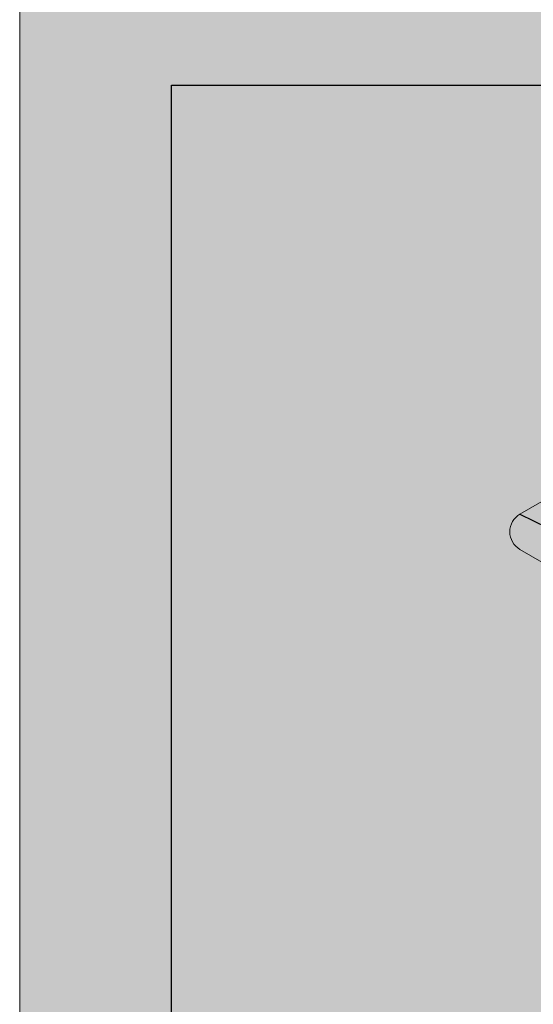
# Model space of a CAD drawing. Units: inches. Extents: x 2555 to 2668, y 1016 to 1158.
# Drawn here: x 2592 to 2595, y 1135 to 1141 of the extents above; entities that cross this region are included whole.
import ezdxf

# ---------------------------------------------------------------- set-up
doc = ezdxf.new("R2010")
doc.units = ezdxf.units.IN
doc.header["$LTSCALE"] = 20
doc.header["$MEASUREMENT"] = 0
for name, color, linetype in [('DOW-DTL-CYAN-SOLID', 151, 'CONTINUOUS'), ('DOW-DTL-CYAN2-SOLID', 151, 'CONTINUOUS'), ('DOW-DTL-GREY-SOLID', 253, 'CONTINUOUS')]:
    doc.layers.add(name, color=color, linetype=linetype)
doc.layers.add('DOW-DTL-LINE-MEDIUM', color=2, linetype='CONTINUOUS', lineweight=20)

msp = doc.modelspace()

# ---------------------------------------------------------------- hatches: boundary and pattern name
at = {"layer": 'DOW-DTL-CYAN-SOLID'}
h = msp.add_hatch(color=256, dxfattribs=at)
h.paths.add_polyline_path([(2594.56742979762, 1140.59927052971), (2592.843550781068, 1140.59927052971), (2592.843550781068, 1131.374894957342), (2593.453899362016, 1131.374894957342), (2593.64276971954, 1132.939478247194), (2593.014094693334, 1133.302443943161, -0.5773502691282776), (2593.014094693388, 1133.464823706362), (2593.758036746037, 1133.894338850484)])
h.paths.add_polyline_path([(2593.735098247508, 1133.704318606103), (2593.203093411218, 1133.39716547063, 0.7673285031522692), (2593.210905970823, 1133.368008823697, -0.1316534677734906), (2593.203093411219, 1133.370102176762), (2593.662719125663, 1133.104737146851)], flags=17)
edge = h.paths.add_edge_path()
edge.add_line((2595.82533316442, 1134.911116298173), (2593.735098247508, 1133.704318606103))
edge.add_line((2593.735098247508, 1133.704318606103), (2593.662719125663, 1133.104737146852))
edge.add_line((2593.662719125663, 1133.104737146852), (2593.944174164285, 1132.942239004568))
edge.add_ellipse((2593.905904207962, 1132.875945826838), major_axis=(0.03827327723127804, 0.06629126073635248), ratio=0.5773502691913247, start_angle=-179.99662687042724, end_angle=0.004971242866417924, ccw=False)
edge.add_ellipse((2593.905904207962, 1132.875945826838), major_axis=(0.03827327723127804, 0.06629126073635248), ratio=0.5773502691913247, start_angle=0.004971242866378944, end_angle=179.9966268424953)
edge.add_line((2593.867628677546, 1132.809655867132), (2593.64276971954, 1132.939478247193))
edge.add_line((2593.64276971954, 1132.939478247193), (2593.453899362016, 1131.374894957342))
edge.add_line((2593.453899362016, 1131.374894957342), (2596.477955191248, 1131.374894957342))
edge.add_line((2596.477955191248, 1131.374894957342), (2596.409071880624, 1131.748138003152))
edge.add_line((2596.409071880624, 1131.748138003152), (2596.149823270036, 1131.598460748042))
edge.add_arc((2596.057651715575, 1131.758106563384), 0.1843431089246289, 239.9999999859656, 299.99999999969396, ccw=False)
edge.add_line((2595.965480161073, 1131.598460748065), (2595.166671956661, 1132.059652880171))
edge.add_ellipse((2595.204942313628, 1132.125945826665), major_axis=(0.03827327724035316, 0.0662912607312959), ratio=0.5773502691846498, start_angle=0.2616093653015241, end_angle=180.0043715351757, ccw=False)
edge.add_line((2595.243040438848, 1132.192337290111), (2596.04202673898, 1131.731043256002))
edge.add_arc((2596.057651715574, 1131.758106563384), 0.03125000000000112, 240.0000495526411, 300.0000000000624)
edge.add_line((2596.073276715574, 1131.731043269516), (2596.379588623147, 1131.907892531809))
edge.add_line((2596.379588623147, 1131.907892531809), (2595.82533316442, 1134.911116298173))
h.paths.add_polyline_path([(2595.338388311946, 1137.549618690584), (2594.978441992987, 1137.757433794633, -0.5773502690753202), (2594.978441992908, 1137.973940145558), (2595.232959002339, 1138.120885609649), (2594.775564389871, 1140.599270529711), (2594.567429797621, 1140.599270529711), (2593.758036746038, 1133.894338850484), (2595.79584990694, 1135.070870826842)])
edge = h.paths.add_edge_path()
edge.add_line((2595.897903859144, 1139.677019118144), (2595.877119408261, 1139.854402891526))
edge.add_line((2595.877119408261, 1139.854402891526), (2595.887503853909, 1139.860398354015))
edge.add_line((2595.887503853909, 1139.860398354015), (2595.876586850949, 1140.052893609117))
edge.add_ellipse((2596.112594624362, 1139.989134375155), major_axis=(-0.1615081550529004, 0.2913498527480677), ratio=0.6128570078205852, start_angle=44.30100830424999, end_angle=59.276777171836784, ccw=False)
edge.add_ellipse((2596.112594624362, 1139.989134375155), major_axis=(-0.1615081550529004, 0.2913498527480677), ratio=0.6128570078205852, start_angle=7.389997952461613, end_angle=44.30100830424999, ccw=False)
edge.add_ellipse((2596.112594624362, 1139.989134375155), major_axis=(-0.1615081550529004, 0.2913498527480677), ratio=0.6128570078205852, start_angle=-6.166104756537209, end_angle=7.389997952461613, ccw=False)
edge.add_line((2595.971199740598, 1140.289430388744), (2596.053055606518, 1140.336689894963))
edge.add_ellipse((2596.236188504894, 1140.060491335344), major_axis=(-0.1615081550525818, 0.291349852747908), ratio=0.6128570078212081, start_angle=-42.130124962034984, end_angle=7.389997952228214, ccw=False)
edge.add_ellipse((2596.236188504894, 1140.060491335344), major_axis=(-0.1615081550525818, 0.291349852747908), ratio=0.6128570078212081, start_angle=-49.00596869325739, end_angle=-42.130124962034984, ccw=False)
edge.add_line((2596.265012294517, 1140.326320108414), (2596.881909394103, 1139.970154401961))
edge.add_line((2596.881909394103, 1139.970154401961), (2596.901356207715, 1140.59927052971))
edge.add_line((2596.901356207715, 1140.59927052971), (2594.77556438987, 1140.59927052971))
edge.add_line((2594.77556438987, 1140.59927052971), (2595.232959002339, 1138.120885609649))
edge.add_line((2595.232959002339, 1138.120885609649), (2595.717663729657, 1138.400730014791))
edge.add_ellipse((2595.755929863612, 1138.334434631422), major_axis=(-0.03827327723127804, 0.06629126073635248), ratio=0.5773502691913247, start_angle=180.5897332799171, end_angle=359.9893073848371, ccw=False)
edge.add_line((2595.793954005602, 1138.267665139145), (2595.793807181735, 1138.267919445542))
edge.add_line((2595.793807181735, 1138.267919445542), (2595.530132803782, 1138.115686972535))
edge.add_line((2595.530132803782, 1138.115686972535), (2595.841763072359, 1137.935767153142))
edge.add_line((2595.841763072359, 1137.935767153142), (2595.841763072358, 1139.023387389685))
edge.add_arc((2595.935513072358, 1139.023387389685), 0.09374999999996374, 93.57527593936243, 180, ccw=False)
edge.add_line((2595.929666836521, 1139.116954926932), (2595.897903859144, 1139.677019118144))
h.paths.add_polyline_path([(2595.377039694807, 1138.027298624901), (2595.262441478607, 1137.961135313963), (2595.301873713808, 1137.747472418896), (2595.841763072358, 1137.435767152505), (2595.841763072358, 1137.758990457859)])
h.paths.add_polyline_path([(2595.841763072359, 1137.25899513729), (2595.338388311946, 1137.549618690584), (2595.795849906941, 1135.070870826842), (2595.826138072353, 1135.088357707287, 0.2679491924958001), (2595.841763072359, 1135.115421001159)])
at = {"layer": 'DOW-DTL-GREY-SOLID'}
msp.add_hatch(color=256, dxfattribs=at).paths.add_polyline_path([(2595.143995101182, 1137.838623678366, -0.5773502693097069), (2595.143995101184, 1137.892750266108), (2594.978441992907, 1137.973940145558, 0.577350269076533), (2594.978441992987, 1137.757433794633), (2598.283132660664, 1135.849469748939, 0.2679491923295312), (2598.533132660581, 1135.849469748941), (2598.547177189505, 1135.857578361492), (2598.470632662736, 1135.990157370951, -0.267949192393982), (2598.345632662751, 1135.990157370942)])

# ---------------------------------------------------------------- linework, layer by layer
at = {"layer": 'DOW-DTL-CYAN-SOLID'}
msp.add_lwpolyline([(2592.843550781068, 1140.59927052971), (2599.526408246384, 1140.59927052971), (2599.526408246384, 1131.374894957342), (2592.843550781068, 1131.374894957342)], close=True, dxfattribs=at)
for points in [[(2587.38371604023, 1151.868125715405), (2587.38371604023, 1149.515048912844), (2609.336297374984, 1139.193796972378), (2591.912679701895, 1146.900250523633)], [(2609.336297374984, 1139.193796972378), (2591.912679701895, 1146.900250523633), (2599.526408246384, 1140.59927052971), (2592.843550781068, 1140.59927052971)], [(2591.912679701895, 1146.900250523631), (2592.843550781068, 1140.59927052971), (2591.912679701895, 1130.900250523633), (2592.843550781068, 1131.374894957342)]]:
    msp.add_solid(points, dxfattribs=at)
at = {"layer": 'DOW-DTL-CYAN2-SOLID'}
msp.add_solid([(2587.38371604023, 1151.868125715405), (2590.314178258617, 1153.546061199633), (2609.336297374984, 1139.193796972378), (2612.336297374985, 1140.831584799672)], dxfattribs=at)
at = {"layer": 'DOW-DTL-GREY-SOLID'}
msp.add_line((2594.978441992908, 1137.973940145558), (2595.143995101184, 1137.892750266108), dxfattribs=at)
msp.add_solid([(2594.978441992966, 1137.973940145591), (2595.143995101189, 1137.892750266111), (2595.717649444414, 1138.400721767202), (2595.793807181736, 1138.267919445542)], dxfattribs=at)
at = {"layer": 'DOW-DTL-LINE-MEDIUM'}
for p, q in [((2591.912679701895, 1120.233583856965), (2591.912679701895, 1146.900250523633)), ((2594.978441992966, 1137.973940145591), (2595.717663729665, 1138.400730014796)), ((2598.283132660621, 1135.849469748964), (2594.978441992924, 1137.75743379467))]:
    msp.add_line(p, q, dxfattribs=at)
msp.add_arc((2595.040941992966, 1137.865686970118), 0.125, 119.9999999999964, 239.999999977639, dxfattribs=at)

doc.saveas('drawing.dxf')
